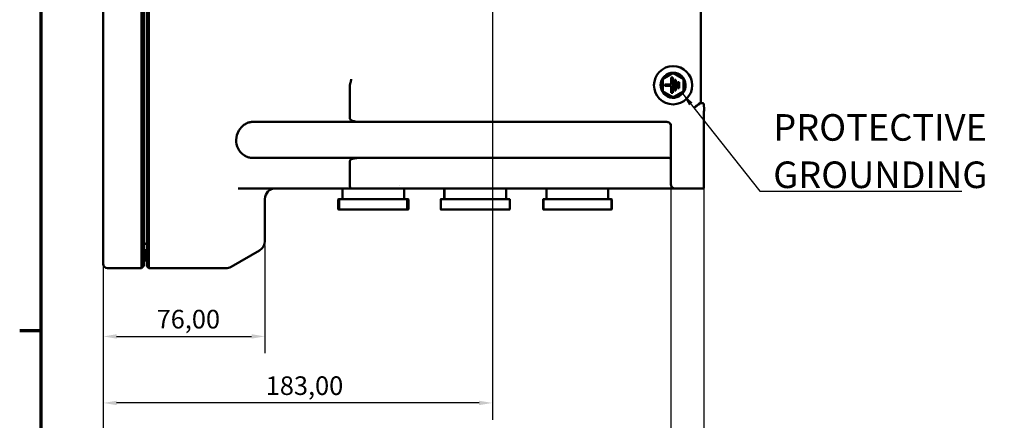
# Model space of a CAD drawing. Units: millimetres. Extents: x 8 to 2583, y 46 to 1631.
# Drawn here: x 26 to 582, y 369 to 595 of the extents above; entities that cross this region are included whole.
import ezdxf

# ---------------------------------------------------------------- set-up
doc = ezdxf.new("R2010")
doc.units = ezdxf.units.MM
doc.header["$LTSCALE"] = 3
for name, color, linetype, lineweight in [('Bemaßung (ISO)', 7, 'Continuous', 25), ('Border (ANSI)', 7, 'Continuous', 70), ('Sichtbar (ISO)', 7, 'Continuous', 50), ('Symbol (ISO)', 7, 'Continuous', 25)]:
    doc.layers.add(name, color=color, linetype=linetype, lineweight=lineweight)
doc.styles.add('Notiztext (DIN)', font='isocpeur.ttf')
doc.dimstyles.new('Standard (DIN)', dxfattribs={"dimscale": 3, "dimtxt": 3.5, "dimasz": 2.5, "dimexe": 3.175, "dimexo": 0.8, "dimgap": 0.8, "dimtad": 1, "dimrnd": 1e-08, "dimzin": 0, "dimtxsty": 'Notiztext (DIN)', "dimcen": 0.09, "dimdle": 10, "dimclrd": 256, "dimclre": 256, "dimclrt": 256, "dimadec": 0, "dimazin": 0, "dimtfac": 1, "dimtmove": 0, "dimatfit": 3, "dimfxl": 1, "dimtolj": 1, "dimtzin": 0, "dimlwd": -1, "dimlwe": -1, "dimarcsym": 0})
doc.dimstyles.new('Standard - Methode 2a (DIN)$7', dxfattribs={"dimscale": 3, "dimtxt": 3.5, "dimasz": 2.5, "dimexe": 3.175, "dimexo": 0.8, "dimgap": 0.8, "dimtad": 1, "dimtih": 1, "dimtoh": 1, "dimrnd": 1e-08, "dimtxsty": 'Notiztext (DIN)', "dimcen": 0.09, "dimdle": 10, "dimclrd": 256, "dimclre": 256, "dimclrt": 256, "dimazin": 2, "dimtfac": 1, "dimtmove": 0, "dimatfit": 3, "dimfxl": 1, "dimtolj": 1, "dimlwd": -1, "dimlwe": -1, "dimarcsym": 0})

# ---------------------------------------------------------------- blocks, each defined once
blk = doc.blocks.new('Ränder Default Border')
at = {"layer": 'Border (ANSI)'}
blk.add_line((12.7, 139.7), (8.64, 139.7), dxfattribs=at)
at = {"layer": 'Border (ANSI)', "flags": 128}
blk.add_lwpolyline([(12.7, 25.4), (12.7, 533.4), (850.9, 533.4), (850.9, 25.4), (12.7, 25.4)], dxfattribs=at)
blk = doc.blocks.new('*D31')
at = {"layer": 'Bemaßung (ISO)', "transparency": 16777216}
for p, q in [((73.08, 468.04), (73.08, 406.48)), ((164.28, 467.36), (164.28, 406.48)), ((80.58, 416), (156.78, 416))]:
    blk.add_line(p, q, dxfattribs=at)
for points in [[(80.58, 417.25), (80.58, 414.75), (73.08, 416)], [(156.78, 417.25), (156.78, 414.75), (164.28, 416)]]:
    blk.add_solid(points, dxfattribs=at)
at = {"layer": 'Defpoints', "color": 0, "transparency": 16777216}
for p in [(73.08, 470.44), (164.28, 469.76), (164.28, 416)]:
    blk.add_point(p, dxfattribs=at)
at = {"layer": 'Bemaßung (ISO)', "transparency": 16777216, "insert": (103.19, 431), "char_height": 10.5, "attachment_point": 1, "style": 'Notiztext (DIN)'}
blk.add_mtext('\\A1;76,00', dxfattribs=at)
blk = doc.blocks.new('*D32')
at = {"layer": 'Bemaßung (ISO)', "transparency": 16777216}
for p, q in [((393.48, 503.12), (393.48, 332.24)), ((73.08, 468.04), (73.08, 332.24)), ((80.58, 341.77), (385.98, 341.77))]:
    blk.add_line(p, q, dxfattribs=at)
for points in [[(80.58, 343.02), (80.58, 340.52), (73.08, 341.77)], [(385.98, 343.02), (385.98, 340.52), (393.48, 341.77)]]:
    blk.add_solid(points, dxfattribs=at)
at = {"layer": 'Defpoints', "color": 0, "transparency": 16777216}
for p in [(393.48, 505.52), (73.08, 470.44), (393.48, 341.77)]:
    blk.add_point(p, dxfattribs=at)
at = {"layer": 'Bemaßung (ISO)', "transparency": 16777216, "insert": (214.12, 356.77), "char_height": 10.5, "attachment_point": 1, "style": 'Notiztext (DIN)'}
blk.add_mtext('\\A1;267,00', dxfattribs=at)
blk = doc.blocks.new('*D33')
at = {"layer": 'Bemaßung (ISO)', "transparency": 16777216}
for p, q in [((412.08, 503.12), (412.08, 291.69)), ((73.08, 468.04), (73.08, 291.69)), ((80.58, 301.22), (404.58, 301.22))]:
    blk.add_line(p, q, dxfattribs=at)
for points in [[(80.58, 302.47), (80.58, 299.97), (73.08, 301.22)], [(404.58, 302.47), (404.58, 299.97), (412.08, 301.22)]]:
    blk.add_solid(points, dxfattribs=at)
at = {"layer": 'Defpoints', "color": 0, "transparency": 16777216}
for p in [(412.08, 505.52), (73.08, 470.44), (412.08, 301.22)]:
    blk.add_point(p, dxfattribs=at)
at = {"layer": 'Bemaßung (ISO)', "transparency": 16777216, "insert": (223.42, 316.22), "char_height": 10.5, "attachment_point": 1, "style": 'Notiztext (DIN)'}
blk.add_mtext('\\A1;282,50', dxfattribs=at)
blk = doc.blocks.new('*D36')
at = {"layer": 'Bemaßung (ISO)', "transparency": 16777216}
for p, q in [((292.68, 749.04), (292.68, 368.95)), ((73.08, 468.04), (73.08, 368.95)), ((285.18, 378.47), (80.58, 378.47))]:
    blk.add_line(p, q, dxfattribs=at)
for points in [[(80.58, 379.72), (80.58, 377.22), (73.08, 378.47)], [(285.18, 379.72), (285.18, 377.22), (292.68, 378.47)]]:
    blk.add_solid(points, dxfattribs=at)
at = {"layer": 'Defpoints', "color": 0, "transparency": 16777216}
for p in [(292.68, 751.44), (73.08, 470.44), (73.08, 378.47)]:
    blk.add_point(p, dxfattribs=at)
at = {"layer": 'Bemaßung (ISO)', "transparency": 16777216, "insert": (164.77, 393.47), "char_height": 10.5, "attachment_point": 1, "style": 'Notiztext (DIN)'}
blk.add_mtext('\\A1;183,00', dxfattribs=at)

msp = doc.modelspace()

# ---------------------------------------------------------------- linework, layer by layer
at = {"layer": 'Sichtbar (ISO)'}
for p, q in [((94.679, 946.519), (94.679, 454.519)), ((95.879, 945.269), (95.879, 455.768)), ((97.679, 945.319), (97.679, 455.719)), ((98.879, 454.519), (98.879, 946.519)), ((73.079, 928.663), (73.079, 470.441)), ((410.279, 700.162), (410.279, 547.759)), ((390.15, 562.69), (390.061, 562.751)), ((390.162, 562.679), (390.613, 562.147)), ((390.513, 562.998), (390.468, 563.096)), ((390.522, 562.984), (391.029, 562.387)), ((393.611, 562.039), (393.611, 558.139)), ((394.451, 562.039), (393.611, 562.039)), ((394.451, 553.399), (394.451, 562.039)), ((212.279, 539.002), (212.279, 557.427)), ((393.611, 558.139), (390.011, 558.139)), ((390.011, 558.139), (390.011, 557.299)), ((390.011, 557.299), (393.611, 557.299)), ((393.611, 557.299), (393.611, 553.399)), ((396.251, 560.719), (395.411, 560.719)), ((395.411, 560.719), (395.411, 554.719)), ((396.251, 554.719), (396.251, 560.719)), ((398.051, 559.399), (397.211, 559.399)), ((397.211, 559.399), (397.211, 556.039)), ((397.211, 556.039), (398.051, 556.039)), ((398.051, 556.039), (398.051, 559.399)), ((393.611, 553.399), (394.451, 553.399)), ((395.411, 554.719), (396.251, 554.719)), ((410.279, 547.759), (410.519, 547.519)), ((410.342, 547.519), (411.479, 547.519)), ((412.079, 545.54), (412.079, 547.442)), ((412.079, 542.885), (412.079, 538.539)), ((157.079, 537.014), (219.307, 537.014)), ((391.079, 537.014), (219.308, 537.014)), ((393.479, 505.519), (393.479, 535.899)), ((412.079, 538.499), (412.079, 505.519)), ((157.079, 516.719), (219.307, 516.719)), ((212.279, 500.814), (212.279, 514.97)), ((391.079, 516.719), (219.307, 516.719)), ((240.479, 500.957), (240.479, 500.957)), ((393.479, 505.519), (393.479, 501.919)), ((412.079, 499.595), (412.079, 505.519)), ((213.069, 499.519), (149.214, 499.519)), ((208.079, 493.519), (208.079, 499.519)), ((258.217, 499.519), (213.069, 499.519)), ((242.879, 493.519), (242.879, 499.519)), ((259.455, 499.519), (258.217, 499.519)), ((391.079, 499.519), (259.455, 499.519)), ((265.426, 493.519), (265.426, 499.519)), ((265.679, 493.519), (265.679, 499.519)), ((300.479, 493.519), (300.479, 499.519)), ((323.279, 493.519), (323.279, 499.519)), ((358.079, 493.519), (358.079, 499.519)), ((395.879, 499.519), (391.079, 499.519)), ((411.479, 499.519), (395.879, 499.519)), ((164.279, 469.761), (164.279, 493.519)), ((205.679, 487.759), (205.679, 493.279)), ((205.919, 493.519), (206.138, 493.519)), ((206.138, 493.519), (206.195, 493.519)), ((206.524, 493.519), (206.195, 493.519)), ((206.284, 487.759), (206.284, 493.279)), ((206.524, 493.519), (206.536, 493.519)), ((206.536, 493.519), (207.668, 493.519)), ((207.668, 493.519), (207.761, 493.519)), ((220.09, 493.519), (207.761, 493.519)), ((220.09, 493.519), (220.228, 493.519)), ((220.228, 493.519), (223.574, 493.519)), ((223.574, 493.519), (223.729, 493.519)), ((239.039, 493.519), (223.729, 493.519)), ((239.039, 493.519), (239.171, 493.519)), ((239.171, 493.519), (241.386, 493.519)), ((241.386, 493.519), (241.447, 493.519)), ((244.427, 493.519), (241.447, 493.519)), ((244.427, 493.519), (244.433, 493.519)), ((244.996, 493.519), (244.433, 493.519)), ((244.673, 487.759), (244.673, 493.279)), ((244.996, 493.519), (245.033, 493.519)), ((245.033, 493.519), (245.039, 493.519)), ((245.279, 487.759), (245.279, 493.279)), ((263.502, 487.759), (263.502, 493.279)), ((263.586, 487.759), (263.586, 493.279)), ((263.742, 493.519), (263.75, 493.519)), ((263.75, 493.519), (263.826, 493.519)), ((263.826, 493.519), (263.832, 493.519)), ((263.832, 493.519), (264.728, 493.519)), ((264.728, 493.519), (264.813, 493.519)), ((276.343, 493.519), (264.813, 493.519)), ((276.343, 493.519), (276.475, 493.519)), ((276.475, 493.519), (279.767, 493.519)), ((279.767, 493.519), (279.923, 493.519)), ((295.584, 493.519), (279.923, 493.519)), ((295.584, 493.519), (295.722, 493.519)), ((295.722, 493.519), (298.118, 493.519)), ((298.118, 493.519), (298.189, 493.519)), ((302.32, 493.519), (298.189, 493.519)), ((302.32, 493.519), (302.332, 493.519)), ((302.572, 487.759), (302.572, 493.279)), ((321.305, 493.279), (321.305, 487.759)), ((321.477, 493.279), (321.477, 487.759)), ((321.545, 493.519), (321.554, 493.519)), ((321.717, 493.519), (321.554, 493.519)), ((321.717, 493.519), (321.723, 493.519)), ((324.728, 493.519), (321.723, 493.519)), ((324.728, 493.519), (324.79, 493.519)), ((324.79, 493.519), (327.008, 493.519)), ((327.008, 493.519), (327.141, 493.519)), ((342.459, 493.519), (327.141, 493.519)), ((342.459, 493.519), (342.613, 493.519)), ((342.613, 493.519), (345.959, 493.519)), ((345.959, 493.519), (346.096, 493.519)), ((358.409, 493.519), (346.096, 493.519)), ((358.409, 493.519), (358.503, 493.519)), ((358.503, 493.519), (359.63, 493.519)), ((359.63, 493.519), (359.641, 493.519)), ((359.641, 493.519), (359.805, 493.519)), ((359.805, 493.519), (359.813, 493.519)), ((359.881, 493.279), (359.881, 487.759)), ((360.053, 493.279), (360.053, 487.759)), ((206.138, 487.519), (205.919, 487.519)), ((206.195, 487.519), (206.138, 487.519)), ((206.195, 487.519), (206.524, 487.519)), ((206.536, 487.519), (206.524, 487.519)), ((207.668, 487.519), (206.536, 487.519)), ((207.761, 487.519), (207.668, 487.519)), ((207.761, 487.519), (220.09, 487.519)), ((220.228, 487.519), (220.09, 487.519)), ((223.574, 487.519), (220.228, 487.519)), ((223.729, 487.519), (223.574, 487.519)), ((223.729, 487.519), (239.039, 487.519)), ((239.171, 487.519), (239.039, 487.519)), ((241.386, 487.519), (239.171, 487.519)), ((241.447, 487.519), (241.386, 487.519)), ((241.447, 487.519), (244.427, 487.519)), ((244.433, 487.519), (244.427, 487.519)), ((244.433, 487.519), (244.996, 487.519)), ((245.033, 487.519), (244.996, 487.519)), ((245.039, 487.519), (245.033, 487.519)), ((263.75, 487.519), (263.742, 487.519)), ((263.826, 487.519), (263.75, 487.519)), ((263.832, 487.519), (263.826, 487.519)), ((264.728, 487.519), (263.832, 487.519)), ((264.813, 487.519), (264.728, 487.519)), ((264.813, 487.519), (276.343, 487.519)), ((276.475, 487.519), (276.343, 487.519)), ((279.767, 487.519), (276.475, 487.519)), ((279.923, 487.519), (279.767, 487.519)), ((279.923, 487.519), (295.584, 487.519)), ((295.722, 487.519), (295.584, 487.519)), ((298.118, 487.519), (295.722, 487.519)), ((298.189, 487.519), (298.118, 487.519)), ((298.189, 487.519), (302.32, 487.519)), ((302.332, 487.519), (302.32, 487.519)), ((321.554, 487.519), (321.545, 487.519)), ((321.554, 487.519), (321.717, 487.519)), ((321.723, 487.519), (321.717, 487.519)), ((321.723, 487.519), (324.728, 487.519)), ((324.79, 487.519), (324.728, 487.519)), ((327.008, 487.519), (324.79, 487.519)), ((327.141, 487.519), (327.008, 487.519)), ((327.141, 487.519), (342.459, 487.519)), ((342.613, 487.519), (342.459, 487.519)), ((345.959, 487.519), (342.613, 487.519)), ((346.096, 487.519), (345.959, 487.519)), ((346.096, 487.519), (358.409, 487.519)), ((358.503, 487.519), (358.409, 487.519)), ((359.63, 487.519), (358.503, 487.519)), ((359.641, 487.519), (359.63, 487.519)), ((359.805, 487.519), (359.641, 487.519)), ((359.813, 487.519), (359.805, 487.519)), ((73.079, 457.419), (73.079, 470.441)), ((96.411, 468.361), (96.731, 468.324)), ((97.147, 468.361), (96.827, 468.324)), ((95.879, 464.719), (96.611, 464.719)), ((96.864, 464.634), (96.703, 464.7)), ((96.864, 464.634), (96.864, 458.803)), ((97.679, 463.819), (96.864, 464.634)), ((161.279, 464.564), (145.271, 455.322)), ((73.079, 457.419), (73.079, 456.919)), ((95.844, 455.683), (94.679, 454.519)), ((95.879, 458.719), (96.611, 458.719)), ((96.864, 458.803), (96.703, 458.737)), ((97.679, 459.619), (96.864, 458.803)), ((97.679, 455.719), (98.879, 454.519)), ((94.679, 454.519), (75.479, 454.519)), ((98.879, 454.519), (142.271, 454.519))]:
    msp.add_line(p, q, dxfattribs=at)
msp.add_circle((394.679, 557.719), 10.8, dxfattribs=at)
for centre, radius, start, end in [((394.679, 557.719), 7.08, 135.61803, 122.18143), ((394.679, 557.719), 6.84, 135.30345, 122.04858), ((394.679, 557.719), 6.63, 147.74013, 152.25987), ((394.679, 557.719), 7.08, 122.18143, 125.47702), ((394.679, 557.719), 6.63, 87.74013, 92.25987), ((394.679, 557.719), 6.63, 27.74013, 32.25987), ((394.679, 557.719), 6.63, 207.74013, 212.25987), ((394.679, 557.719), 6.63, 267.74013, 272.25987), ((394.679, 557.719), 6.63, 327.74013, 332.25987), ((411.479, 545.119), 2.4, 75.52249, 90), ((411.479, 545.119), 0.734, 356.88276, 35.11621), ((395.879, 501.919), 2.4, 180, 270), ((170.279, 493.519), 6, 90, 180), ((411.479, 501.919), 2.4, 270, 284.47751), ((205.919, 493.279), 0.24, 90, 180), ((206.524, 493.279), 0.24, 90, 180), ((244.433, 493.279), 0.24, 0, 90), ((245.039, 493.279), 0.24, 0, 90), ((263.742, 493.279), 0.24, 90, 180), ((263.826, 493.279), 0.24, 90, 180), ((302.332, 493.279), 0.24, 0, 90), ((321.545, 493.279), 0.24, 90, 180), ((321.717, 493.279), 0.24, 90, 180), ((359.641, 493.279), 0.24, 0, 90), ((359.813, 493.279), 0.24, 0, 90), ((205.919, 487.759), 0.24, 180, 270), ((206.524, 487.759), 0.24, 180, 270), ((244.433, 487.759), 0.24, 270, 0), ((245.039, 487.759), 0.24, 270, 0), ((263.742, 487.759), 0.24, 180, 270), ((263.826, 487.759), 0.24, 180, 270), ((302.332, 487.759), 0.24, 270, 0), ((321.545, 487.759), 0.24, 180, 270), ((321.717, 487.759), 0.24, 180, 270), ((359.641, 487.759), 0.24, 270, 0), ((359.813, 487.759), 0.24, 270, 0), ((96.479, 468.957), 0.6, 180, 263.4802), ((96.779, 468.741), 0.42, 263.4802, 276.5198), ((97.079, 468.957), 0.6, 276.5198, 0), ((158.279, 469.761), 6, 300, 0), ((96.611, 464.479), 0.24, 67.5, 90), ((75.479, 456.919), 2.4, 180, 270), ((95.759, 455.768), 0.12, 315, 0), ((96.611, 458.959), 0.24, 270, 292.5), ((142.271, 460.519), 6, 270, 300)]:
    msp.add_arc(centre, radius, start, end, dxfattribs=at)
for centre, major_axis, ratio, start_param, end_param in [((411.479, 676.035), (0, 137.517), 0.0174524, 3.3942729, 3.451716), ((412.079, 538.5), (0, 2.254), 0.000013, 1.5533347, 1.5713254)]:
    msp.add_ellipse(centre, major_axis=major_axis, ratio=ratio, start_param=start_param, end_param=end_param, dxfattribs=at)
for points, weights in [([(391.043, 562.395), (390.113, 561.858), (389.072, 561.257)], [1.78846886556, 1.76646264134, 1.68739593222]), ([(391.745, 562.8), (391.396, 562.599), (391.043, 562.395)], [1.79695589305, 1.79695589305, 1.78846886556]), ([(392.447, 563.206), (392.094, 563.002), (391.745, 562.8)], [1.78846886556, 1.79695589305, 1.79695589305]), ([(394.418, 564.343), (393.377, 563.742), (392.447, 563.206)], [1.68739593222, 1.76646264134, 1.78846886556]), ([(394.94, 564.343), (395.981, 563.742), (396.911, 563.206)], [1.68739593222, 1.76646264134, 1.78846886556]), ([(396.911, 563.206), (397.264, 563.002), (397.613, 562.8)], [1.78846886556, 1.79695589305, 1.79695589305]), ([(397.613, 562.8), (397.962, 562.599), (398.315, 562.395)], [1.79695589305, 1.79695589305, 1.78846886556]), ([(398.315, 562.395), (399.245, 561.858), (400.286, 561.257)], [1.78846886556, 1.76646264134, 1.68739593222]), ([(388.811, 558.529), (388.811, 559.603), (388.811, 560.805)], [1.78846886556, 1.76646264134, 1.68739593222]), ([(388.811, 557.719), (388.811, 558.122), (388.811, 558.529)], [1.79695589305, 1.79695589305, 1.78846886556]), ([(388.811, 556.908), (388.811, 557.315), (388.811, 557.719)], [1.78846886556, 1.79695589305, 1.79695589305]), ([(388.811, 554.632), (388.811, 555.834), (388.811, 556.908)], [1.68739593222, 1.76646264134, 1.78846886556]), ([(400.547, 558.529), (400.547, 559.603), (400.547, 560.805)], [1.78846886556, 1.76646264134, 1.68739593222]), ([(400.547, 557.719), (400.547, 558.122), (400.547, 558.529)], [1.79695589305, 1.79695589305, 1.78846886556]), ([(400.547, 556.908), (400.547, 557.315), (400.547, 557.719)], [1.78846886556, 1.79695589305, 1.79695589305]), ([(400.547, 554.632), (400.547, 555.834), (400.547, 556.908)], [1.68739593222, 1.76646264134, 1.78846886556]), ([(391.043, 553.042), (390.113, 553.579), (389.072, 554.18)], [1.78846886556, 1.76646264134, 1.68739593222]), ([(391.745, 552.637), (391.396, 552.838), (391.043, 553.042)], [1.79695589305, 1.79695589305, 1.78846886556]), ([(392.447, 552.231), (392.094, 552.435), (391.745, 552.637)], [1.78846886556, 1.79695589305, 1.79695589305]), ([(394.418, 551.094), (393.377, 551.695), (392.447, 552.231)], [1.68739593222, 1.76646264134, 1.78846886556]), ([(394.94, 551.094), (395.981, 551.695), (396.911, 552.231)], [1.68739593222, 1.76646264134, 1.78846886556]), ([(396.911, 552.231), (397.264, 552.435), (397.613, 552.637)], [1.78846886556, 1.79695589305, 1.79695589305]), ([(397.613, 552.637), (397.962, 552.838), (398.315, 553.042)], [1.79695589305, 1.79695589305, 1.78846886556]), ([(398.315, 553.042), (399.245, 553.579), (400.286, 554.18)], [1.78846886556, 1.76646264134, 1.68739593222])]:
    msp.add_rational_spline(points, weights, degree=2, dxfattribs=at)
for points in [[(389.661, 562.713), (389.647, 562.699), (389.633, 562.685), (389.619, 562.671)], [(389.821, 562.534), (389.82, 562.532), (389.818, 562.531), (389.817, 562.529)], [(390.843, 563.658), (390.862, 563.678), (390.884, 563.696), (390.908, 563.711)], [(390.999, 563.475), (391.014, 563.491), (391.031, 563.505), (391.049, 563.516)]]:
    msp.add_open_spline(points, degree=3, dxfattribs=at)
for points, knots in [([(390.061, 562.751), (390.044, 562.762), (390.027, 562.772), (389.969, 562.798), (389.926, 562.807), (389.842, 562.807), (389.802, 562.799), (389.726, 562.767), (389.691, 562.743), (389.661, 562.713)], [0.011763261, 0.011763261, 0.011763261, 0.011763261, 0.017299636, 0.017299636, 0.029323108, 0.029323108, 0.040519558, 0.040519558, 0.051435116, 0.051435116, 0.051435116, 0.051435116]), ([(390.162, 562.679), (390.159, 562.683), (390.155, 562.686), (390.136, 562.699), (390.117, 562.704), (390.069, 562.7), (390.041, 562.692), (389.98, 562.663), (389.948, 562.643), (389.883, 562.594), (389.851, 562.565), (389.821, 562.534)], [-0.048153889, -0.048153889, -0.048153889, -0.048153889, -0.044783846, -0.044783846, -0.033362427, -0.033362427, -0.021804431, -0.021804431, -0.010910264, -0.010910264, 0, 0, 0, 0]), ([(390.545, 562.988), (390.544, 562.989), (390.543, 562.989), (390.52, 563.013), (390.499, 563.038), (390.467, 563.093), (390.455, 563.122), (390.436, 563.194), (390.434, 563.238), (390.447, 563.321), (390.462, 563.36), (390.507, 563.429), (390.535, 563.459), (390.57, 563.484)], [-0.000265295, -0.000265295, -0.000265295, -0.000265295, 0, 0, 0.008689766, 0.008689766, 0.017299635, 0.017299635, 0.029323108, 0.029323108, 0.040519558, 0.040519558, 0.051435116, 0.051435116, 0.051435116, 0.051435116]), ([(390.557, 562.961), (390.557, 562.961), (390.556, 562.962), (390.536, 562.969), (390.521, 562.981), (390.514, 562.997), (390.513, 562.997), (390.513, 562.998)], [-0.056676084, -0.056676084, -0.056676084, -0.056676084, -0.056409851, -0.056409851, -0.044783846, -0.044783846, -0.044600977, -0.044600977, -0.044600977, -0.044600977]), ([(390.801, 563.16), (390.8, 563.16), (390.8, 563.161), (390.775, 563.198), (390.757, 563.239), (390.736, 563.327), (390.732, 563.373), (390.74, 563.464), (390.751, 563.509), (390.789, 563.591), (390.813, 563.628), (390.843, 563.658)], [-0.046138543, -0.046138543, -0.046138543, -0.046138543, -0.045917459, -0.045917459, -0.034120696, -0.034120696, -0.022523631, -0.022523631, -0.010988725, -0.010988725, 0, 0, 0, 0]), ([(390.999, 563.475), (390.968, 563.443), (390.94, 563.409), (390.89, 563.338), (390.869, 563.302), (390.843, 563.244), (390.835, 563.22), (390.825, 563.178), (390.824, 563.159), (390.826, 563.142), (390.826, 563.142), (390.826, 563.141)], [-0.04108883, -0.04108883, -0.04108883, -0.04108883, -0.029917893, -0.029917893, -0.017946129, -0.017946129, -0.009012943, -0.009012943, 0, 0, 0.000222975, 0.000222975, 0.000222975, 0.000222975]), ([(212.279, 557.427), (212.279, 557.469), (212.281, 557.51), (212.29, 557.593), (212.297, 557.634), (212.306, 557.675)], [0, 0, 0, 0, 0.012755569, 0.012755569, 0.025514186, 0.025514186, 0.025514186, 0.025514186]), ([(212.306, 557.675), (212.418, 558.167), (212.54, 558.708), (212.798, 559.849), (212.932, 560.443), (213.067, 561.046), (213.068, 561.05), (213.069, 561.054)], [0.0000017, 0.0000017, 0.0000017, 0.0000017, 0.15368327, 0.15368327, 0.30712086, 0.30712086, 0.30815826, 0.30815826, 0.30815826, 0.30815826]), ([(410.113, 547.76), (410.036, 547.76), (409.933, 547.722), (409.385, 547.424), (408.755, 546.892), (407.64, 545.929), (407.16, 545.502), (406.679, 545.077)], [7.6797673, 7.6797673, 7.6797673, 7.6797673, 7.74786334, 7.74786334, 7.98337957, 7.98337957, 8.14973001, 8.14973001, 8.14973001, 8.14973001]), ([(406.679, 545.077), (407.192, 545.463), (407.704, 545.851), (408.893, 546.728), (409.566, 547.212), (410.15, 547.483), (410.26, 547.519), (410.342, 547.519)], [-8.14973001, -8.14973001, -8.14973001, -8.14973001, -7.98337957, -7.98337957, -7.74786334, -7.74786334, -7.6797673, -7.6797673, -7.6797673, -7.6797673]), ([(410.279, 547.759), (410.279, 547.759), (410.265, 547.759), (410.21, 547.759), (410.168, 547.76), (410.113, 547.76)], [7.582085976, 7.582085976, 7.582085976, 7.582085976, 7.630751898, 7.630751898, 7.679766953, 7.679766953, 7.679766953, 7.679766953]), ([(157.079, 516.719), (156.751, 516.719), (156.423, 516.743), (155.443, 516.882), (154.826, 517.063), (153.511, 517.601), (152.832, 518.002), (151.027, 519.331), (149.92, 520.556), (148.357, 523.576), (147.987, 525.238), (148.114, 528.779), (148.697, 530.569), (150.432, 533.406), (151.421, 534.485), (153.07, 535.74), (153.731, 536.148), (155.03, 536.699), (155.649, 536.882), (156.563, 536.997), (156.821, 537.014), (157.079, 537.014)], [1.810323, 1.810323, 1.810323, 1.810323, 1.9211395, 1.9211395, 2.1407782, 2.1407782, 2.425649, 2.425649, 3.0054387, 3.0054387, 3.5956773, 3.5956773, 4.2442246, 4.2442246, 4.7631525, 4.7631525, 5.0437766, 5.0437766, 5.2647037, 5.2647037, 5.3515873, 5.3515873, 5.3515873, 5.3515873]), ([(219.307, 537.014), (218.01, 537.014), (216.55, 537.072), (214.59, 537.386), (213.808, 537.564), (212.963, 537.983), (212.73, 538.136), (212.468, 538.424), (212.396, 538.532), (212.301, 538.764), (212.279, 538.882), (212.279, 539.002)], [0, 0, 0, 0, 0.32437391, 0.32437391, 0.50255492, 0.50255492, 0.57828497, 0.57828497, 0.61900685, 0.61900685, 0.65896527, 0.65896527, 0.65896527, 0.65896527]), ([(391.079, 537.014), (391.237, 537.014), (391.393, 536.998), (391.547, 536.968), (391.7, 536.938), (391.852, 536.892), (391.998, 536.832), (392.143, 536.772), (392.281, 536.699), (392.411, 536.613), (392.542, 536.526), (392.665, 536.425), (392.776, 536.315), (392.997, 536.096), (393.176, 535.83), (393.296, 535.543), (393.415, 535.256), (393.479, 534.939), (393.479, 534.629)], [0, 0, 0, 0, 0.0003906381, 0.0003906381, 0.0003906381, 0.0007812762, 0.0007812762, 0.0007812762, 0.0011719143, 0.0011719143, 0.0011719143, 0.0015625524, 0.0015625524, 0.0015625524, 0.0023438285, 0.0023438285, 0.0023438285, 0.0031251047, 0.0031251047, 0.0031251047, 0.0031251047]), ([(212.279, 514.97), (212.279, 515.074), (212.301, 515.177), (212.396, 515.379), (212.468, 515.474), (212.73, 515.727), (212.963, 515.862), (213.808, 516.231), (214.59, 516.389), (216.55, 516.667), (218.01, 516.719), (219.307, 516.719)], [0, 0, 0, 0, 0.03983685, 0.03983685, 0.08043385, 0.08043385, 0.1559366, 0.1559366, 0.33357828, 0.33357828, 0.65706437, 0.65706437, 0.65706437, 0.65706437]), ([(391.079, 516.719), (391.237, 516.719), (391.393, 516.717), (391.547, 516.714), (391.7, 516.71), (391.852, 516.705), (391.998, 516.698), (392.143, 516.691), (392.281, 516.683), (392.411, 516.673), (392.542, 516.662), (392.665, 516.651), (392.776, 516.638), (392.997, 516.612), (393.176, 516.581), (393.296, 516.547), (393.415, 516.514), (393.479, 516.476), (393.479, 516.44)], [0, 0, 0, 0, 0.0003906381, 0.0003906381, 0.0003906381, 0.0007812762, 0.0007812762, 0.0007812762, 0.0011719143, 0.0011719143, 0.0011719143, 0.0015625524, 0.0015625524, 0.0015625524, 0.0023438285, 0.0023438285, 0.0023438285, 0.0031251047, 0.0031251047, 0.0031251047, 0.0031251047]), ([(212.304, 500.644), (212.296, 500.672), (212.289, 500.7), (212.281, 500.757), (212.279, 500.785), (212.279, 500.814)], [0.000001426, 0.000001426, 0.000001426, 0.000001426, 0.01221773, 0.01221773, 0.024431516, 0.024431516, 0.024431516, 0.024431516]), ([(213.069, 499.519), (213.068, 499.519), (213.067, 499.519), (212.931, 499.52), (212.796, 499.617), (212.538, 499.997), (212.415, 500.279), (212.304, 500.644)], [-0.00103816, -0.00103816, -0.00103816, -0.00103816, 0, 0, 0.15826536, 0.15826536, 0.31720226, 0.31720226, 0.31720226, 0.31720226])]:
    msp.add_open_spline(points, degree=3, knots=knots, dxfattribs=at)

# ---------------------------------------------------------------- block references
at = {"xscale": 3, "yscale": 3, "zscale": 3}
msp.add_blockref('Ränder Default Border', (0, 0), dxfattribs=at)

# ---------------------------------------------------------------- texts
at = {"layer": 'Symbol (ISO)', "color": 150, "true_color": 0x0080ff, "insert": (451.186, 499.699), "char_height": 15, "width": 109.43878, "attachment_point": 7, "line_spacing_factor": 1.068348, "style": 'Notiztext (DIN)'}
msp.add_mtext('\\fISOCPEUR|b0|i0;{\\H15.0000;PROTECTIVE\\P}\\fISOCPEUR|b0|i0;{\\H15.0000;GROUNDING}', dxfattribs=at)

# ---------------------------------------------------------------- dimensions: what is measured, and where the dimension line sits
at = {"layer": 'Bemaßung (ISO)'}
for base, p1, p2, picture, middle in [((73.079, 378.472), (292.679, 751.439), (73.079, 470.441), '*D36', (182.879, 378.472)), ((393.479, 341.769), (73.079, 470.441), (393.479, 505.519), '*D32', (233.279, 341.769)), ((412.079, 301.217), (73.079, 470.441), (412.079, 505.519), '*D33', (242.579, 301.217)), ((164.279, 416.003), (73.079, 470.441), (164.279, 469.761), '*D31', (118.679, 416.003))]:
    dim = msp.add_linear_dim(base=base, p1=p1, p2=p2, dimstyle='Standard (DIN)', override={"dimgap": 0.8, "dimdec": 2, "dimlfac": 0.833333, "dimtol": 0, "dimlim": 0, "dimtp": 0, "dimtm": 0, "dimtdec": 2, "dimtofl": 0, "dimatfit": 1}, dxfattribs=at)
    dim.commit()
    dim.dimension.update_dxf_attribs({"geometry": picture, "text_midpoint": middle, "dimtype": 160})

# ---------------------------------------------------------------- leaders
at = {"layer": 'Symbol (ISO)', "annotation_type": 0, "has_hookline": 1, "hookline_direction": 0, "text_width": 106.5}
msp.add_leader([(399.981, 553.026), (443.686, 497.949), (451.186, 497.949)], dimstyle='Standard - Methode 2a (DIN)$7', override={"dimgap": 0, "dimtad": 1}, dxfattribs=at)

doc.saveas('drawing.dxf')
